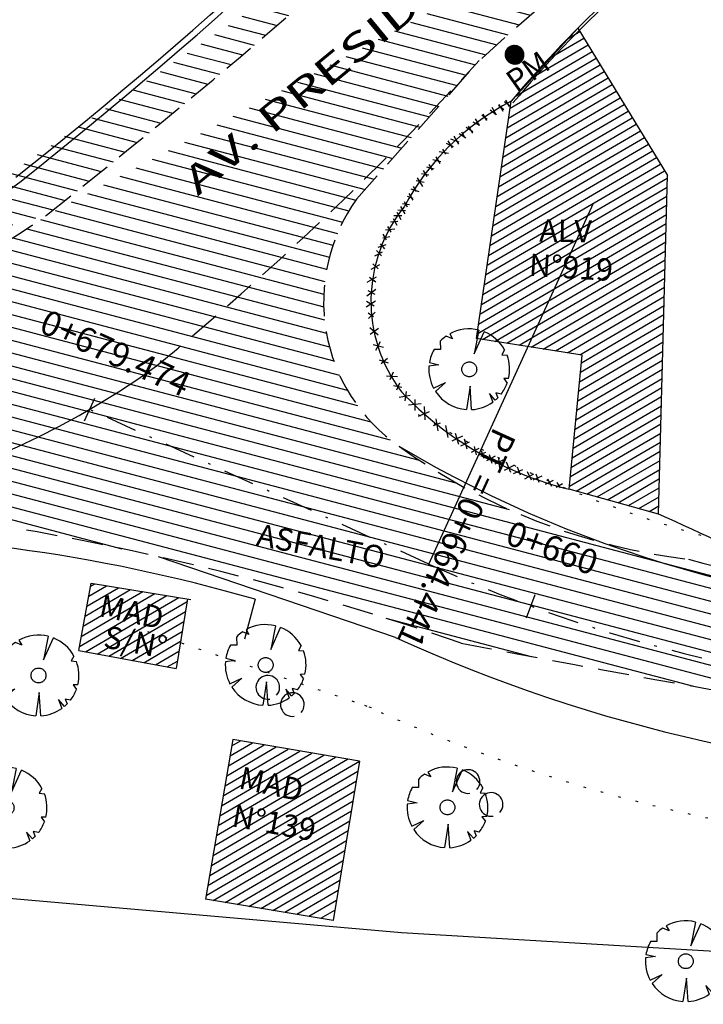
# Model space of a CAD drawing. Extents: x 6249 to 18217, y 8852 to 18510.
# Drawn here: x 6309 to 6337, y 9307 to 9347 of the extents above; entities that cross this region are included whole.
import ezdxf
from ezdxf.enums import TextEntityAlignment as Align

# ---------------------------------------------------------------- set-up
doc = ezdxf.new("R2010")
doc.units = 0
doc.header["$LTSCALE"] = 5
doc.header["$MEASUREMENT"] = 0
for name, pattern in [('ACAD_ISO02W100', [15, 12, -3]), ('DASHDOT2', [0.5, 0.25, -0.125, 0, -0.125]), ('DASHED2', [0.375, 0.25, -0.125]), ('DIVIDE', [1.25, 0.5, -0.25, 0, -0.25, 0, -0.25]), ('DOT2', [0.125, 0, -0.125])]:
    doc.linetypes.add(name, pattern=pattern)
doc.layers.get('0').update_dxf_attribs({"linetype": 'CONTINUOUS'})
for name, color, linetype in [('ARVORE', 3, 'CONTINUOUS'), ('EIXO-RUA', 7, 'DASHDOT2'), ('HATCH-GERAL', 7, 'CONTINUOUS'), ('MEIO-FIO_EXISTENTE', 2, 'DASHED2'), ('MEIO-FIO_PROJETADO', 6, 'CONTINUOUS'), ('PASSEIO', 2, 'DOT2'), ('POSTE', 7, 'CONTINUOUS'), ('PREDIAL', 1, 'CONTINUOUS'), ('REG120-160', 4, 'CONTINUOUS'), ('RIO', 160, 'ZIGZAG'), ('STALBL', 7, 'CONTINUOUS'), ('STAPTS', 7, 'CONTINUOUS'), ('TACUARA', 3, 'CONTINUOUS'), ('TERRENO', 1, 'CONTINUOUS'), ('TEXTO', 3, 'CONTINUOUS')]:
    doc.layers.add(name, color=color, linetype=linetype)
doc.styles.add('2MM', font='simplex.shx', dxfattribs={"height": 1})
doc.styles.add('STYLE3', font='ARIAL.TTF', dxfattribs={"width": 1.5})
doc.linetypes.add('BATTING', pattern='A,0.0001,-0.1,[134,ltypeshp.shx,S=0.1,R=0,X=-0.1,Y=0],-0.2,[134,ltypeshp.shx,S=0.1,R=180,X=0.1,Y=0],-0.1', length=0.4001)
doc.linetypes.add('TRACKS', pattern='A,0.15,[130,ltypeshp.shx,S=0.25,R=0,X=0,Y=0],0.15', length=0.3)
doc.linetypes.add('ZIGZAG', pattern='A,0.0001,-0.2,[131,ltypeshp.shx,S=0.2,R=0,X=-0.2,Y=0],-0.4,[131,ltypeshp.shx,S=0.2,R=180,X=0.2,Y=0],-0.2', length=0.8001)
pattern_1 = [(30.25001334301617, (-6460.255811314489, 12951.13455496863), (-0.1574294306922339, 0.2699485587142838), [])]

# ---------------------------------------------------------------- blocks, each defined once
blk = doc.blocks.new('-ARV')
at = {"color": 3}
for p, q in [((0.1722620167216591, 0.9850511649632845), (0.09774850831188431, 0.3914721744983585)), ((-0.4646255515178486, 0.7218635841807046), (-0.6275337022865526, 0.7785893991676627)), ((-0.5430994911456435, 0.8396683528146225), (-0.4646255515178486, 0.7218635841807046)), ((0.09774850831188431, 0.3914721744983585), (0.3050215932553169, 0.9523454350441716)), ((-0.7669988673810724, 0.6416484531559938), (-0.745705869087502, 0.440379500172261)), ((0.840998383098412, 0.5410376323583634), (0.7824149158770783, 0.416032621889717)), ((-0.745705869087502, 0.440379500172261), (-0.9041300035202915, 0.427257459541956)), ((0.7824149158770783, 0.416032621889717), (0.9106385098094147, 0.4132039501907898)), ((-0.758084501144451, 0.06108076481601232), (-0.9999244521546937, 0.01229186655071501)), ((-0.9949121407356265, 0.1007463757025304), (-0.758084501144451, 0.06108076481601232)), ((0.9870265824067039, -0.1605569233078801), (0.867998216822754, -0.1712824244097138)), ((0.867998216822754, -0.1712824244097138), (0.9600513009120539, -0.2798240511746866)), ((-0.8506131395704357, -0.525792056604985), (-0.5623740598298377, -0.3671252962141385)), ((-0.5623740598298377, -0.3671252962141385), (-0.7937841262899972, -0.6081996060900468)), ((0.04887425415599456, -0.4160326218863653), (0, -0.9999999999986333)), ((0.1271188913285575, -0.9918874873010239), (0.04887425415599456, -0.4160326218863653)), ((0.6944131582047715, -0.7195765183161786), (0.5378302204064704, -0.5627545989080727)), ((0.5378302204064704, -0.5627545989080727), (0.6349096105558876, -0.7725864265065738)), ((0.8299406546404584, -0.5578516915577485), (0.6968316149314031, -0.5381941515167139)), ((0.6968316149314031, -0.5381941515167139), (0.755440737418779, -0.655216981042668))]:
    blk.add_line(p, q, dxfattribs=at)
for start, end in [(80.08063639284939, 122.894884948135), (128.8683970512973, 140.0851493874474), (32.75430294601736, 72.24053698719445), (154.706362876491, 174.2178482827578), (350.7607764906692, 24.40626149172502), (179.2957101884533, 211.7215794322034), (326.0926422830585, 343.7502961829128), (217.45943630427, 269.9999999999968), (313.9804719330337, 319.0638953459335), (277.3031355978476, 309.4132807734813)]:
    blk.add_arc((0, 0), 1, start, end, dxfattribs=at)
blk = doc.blocks.new('ARV')
at = {"layer": 'POSTE', "color": 3, "linetype": 'DIVIDE'}
blk.add_circle((0, 0), 0.3, dxfattribs=at)
at = {"layer": 'POSTE', "color": 3, "linetype": 'DIVIDE', "xscale": 1.628733223551399, "yscale": 1.628733223551399, "zscale": 1.628733223551399}
blk.add_blockref('-ARV', (0, 0), dxfattribs=at)
blk = doc.blocks.new('*X7')
at = {"color": 0, "linetype": 'CONTINUOUS'}
for p, q in [((524.4960456040706, 846.9108898200086), (524.8723200896485, 847.2871643055865)), ((524.4961951872978, 846.9228339175838), (524.8603759920733, 847.2870147223593)), ((524.4962637623015, 846.8993134638916), (524.8838964457655, 847.2869461473556)), ((524.496750489565, 846.935183734199), (524.848026175458, 847.2864594200921)), ((524.4968182006445, 846.8880733878867), (524.8951365217704, 847.2863917090126)), ((524.4976825204305, 846.8771431933249), (524.9060667163322, 847.2855273892266)), ((524.497758050047, 846.947985809029), (524.8352241006281, 847.2854518596101)), ((524.4988343269658, 846.866500485512), (524.9167094241451, 847.2843755826913)), ((524.4992759317151, 846.9612982050451), (524.821911704612, 847.283933977942)), ((524.5002544418776, 846.856126086076), (524.9270838235811, 847.2829554677795)), ((524.501378160697, 846.9751949483749), (524.8080149612822, 847.2818317489601)), ((524.5019263061694, 846.8460034360197), (524.9372064736374, 847.2812836034877)), ((524.5038355203882, 846.8361181358906), (524.9470917737665, 847.2793743892689)), ((524.5041616601537, 846.9897729621797), (524.7934369474774, 847.2790482495034)), ((524.5059694852766, 846.826457586431), (524.956752323226, 847.2772404243805)), ((524.5077576469224, 847.0051634632963), (524.7780464463608, 847.2754522627347)), ((524.5083171173316, 846.817010704138), (524.966199205519, 847.2748927923255)), ((524.510868621063, 846.8077676935214), (524.9754422161357, 847.2723412885941)), ((524.512351613405, 847.0215519441268), (524.7616579655303, 847.2708582962521)), ((524.5136153047713, 846.7987198628819), (524.9844900467752, 847.2695946048858)), ((524.5165494301488, 846.7898594739113), (524.9933504357458, 847.2666604795083)), ((524.5182214634224, 847.0392163084922), (524.7439936011649, 847.2649884462347)), ((524.5196640884734, 846.781179617888), (525.0020302917691, 847.2635458211837)), ((524.5229530979368, 846.7726741130034), (525.0105357966537, 847.2602568117203)), ((524.5258193323555, 847.0586086917732), (524.7246012178839, 847.2573905773016)), ((524.526410917931, 846.7643374186497), (525.0188724910074, 847.2567989917261)), ((524.5300325770731, 846.7561645634438), (525.0270453462133, 847.253177332584)), ((524.5338136124534, 846.7481510844761), (525.035058825181, 847.2493962972037)), ((524.5359805562183, 847.0805644299841), (524.702645479673, 847.2472293534388)), ((524.5377500181307, 846.7402929758056), (525.0429169338515, 847.2454598915264)), ((524.5418382013083, 846.7325866446351), (525.050623265022, 847.2413717083488)), ((524.5460749449365, 846.7250288739153), (525.0581810357418, 847.2371349647206)), ((524.5504573757374, 846.7176167903683), (525.0655931192888, 847.2327525339197)), ((524.5506424896511, 847.1070208777647), (524.6761890318924, 847.232567420006)), ((524.5549829368382, 846.710347837121), (525.072862072536, 847.2282269728189)), ((524.5596493643517, 846.7032197502867), (525.0799901593704, 847.2235605453054)), ((524.5644546673688, 846.6962305389558), (525.0869793707013, 847.2187552422884)), ((524.5693971109207, 846.6893784681597), (525.0938314414974, 847.2138127987364)), ((525.1698126431612, 846.6855347115509), (524.6444116638248, 847.2109356908873)), ((525.1748325505237, 846.6923093185364), (524.6511862708104, 847.2159555982497)), ((525.1797161971388, 846.6992201862694), (524.6580971385433, 847.2208392448648)), ((525.1844619872743, 846.7062689104818), (524.6651458627557, 847.2255850350003)), ((525.1890680777767, 846.7134573343274), (524.6723342866013, 847.2301911255028)), ((525.1935323625625, 846.7207875638895), (524.6796645161635, 847.2346554102885)), ((525.1978524543512, 846.7282619864487), (524.6871389387227, 847.2389755020772)), ((525.2020256632492, 846.7358832918986), (524.6947602441726, 847.2431487109752)), ((525.2060489717052, 846.7436544977907), (524.7025314500646, 847.2471720194312)), ((525.209919005249, 846.7515789785947), (524.7104559308686, 847.2510420529751)), ((525.2136319982953, 846.7596604998965), (524.7185374521705, 847.2547550460214)), ((525.2171837541166, 846.7679032584232), (524.7267802106971, 847.2583068018427)), ((525.2205695978859, 846.776311929002), (524.7351888812759, 847.2616926456119)), ((525.2237843214074, 846.7848917198284), (524.7437686721023, 847.2649073691334)), ((525.2268221178074, 846.7936484377763), (524.7525253900502, 847.2679451655334)), ((525.229676503994, 846.8025885659376), (524.7614655182116, 847.2707995517201)), ((525.2323402280922, 846.8117193561874), (524.7705963084613, 847.2734632758182)), ((525.2348051582587, 846.8210489403688), (524.7799258926427, 847.2759282059848)), ((525.2370621481965, 846.8305864647791), (524.7894634170531, 847.2781851959226)), ((525.2391008732163, 846.8403422541072), (524.7992192063812, 847.2802239209424)), ((525.2409096286585, 846.8503280130129), (524.8092049652869, 847.2820326763846)), ((525.2424750796274, 846.8605570763921), (524.819434028666, 847.2835981273535)), ((525.2437819469237, 846.8710447234437), (524.8299216757176, 847.2849049946498)), ((525.2448126081484, 846.8818085765669), (524.8406855288408, 847.2859356558745)), ((525.2455465842002, 846.8928691148632), (524.8517460671371, 847.2866696319262)), ((525.2459598681419, 846.9042503452694), (524.8631272975433, 847.2870829158679)), ((525.2460240328478, 846.9159806949115), (524.8748576471854, 847.2871470805738)), ((525.2457050210108, 846.9280942210964), (524.8869711733704, 847.2868280687369)), ((525.2449614669697, 846.9406322894855), (524.8995092417595, 847.2860845146957)), ((525.2437423072278, 846.9536459635754), (524.9125229158493, 847.2848653549538)), ((525.2419832711847, 846.9671995139664), (524.9260764662404, 847.2831063189108)), ((525.2396015328986, 846.9813757666004), (524.9402527188744, 847.2807245806247)), ((525.2364871840847, 846.9962846297623), (524.9551615820362, 847.2776102318107)), ((525.2324888524291, 847.0120774757658), (524.9709544280397, 847.2736119001552)), ((525.2273876274426, 847.0289732151005), (524.9878501673744, 847.2685106751686)), ((525.2208449872346, 847.0473103696563), (525.0061873219303, 847.2619680349607)), ((525.2122834965987, 847.0676663746402), (525.0265433269142, 847.2534065443248)), ((525.200548104522, 847.0911962810649), (525.0500732333388, 847.241671152248)), ((525.1824615648615, 847.1210773350733), (525.0799542873473, 847.2235846125875)), ((524.8699878451578, 846.5371679643318), (524.4960449166058, 846.9111108928838)), ((524.8816342611124, 846.5373160627252), (524.4961930149991, 846.9227573088384)), ((524.8579667476105, 846.537394547531), (524.496271499805, 846.8990897953365)), ((524.8929386150592, 846.5378062231264), (524.4966831754003, 846.9340616627852)), ((524.8455314830347, 846.5380352977588), (524.4969122500328, 846.8866545307608)), ((524.9039282126683, 846.5386111398651), (524.4974880921391, 846.9450512603944)), ((524.8326335046817, 846.539138761764), (524.4980157140379, 846.8737565524077)), ((524.9146261708943, 846.5397076959871), (524.498584648261, 846.9557492186203)), ((524.8192120048236, 846.540765747274), (524.499642699548, 846.8603350525497)), ((524.9250522517881, 846.5410761294413), (524.4999530817153, 846.9661752995141)), ((524.9352234922369, 846.5426994033404), (524.5015763556144, 846.976346539963)), ((524.8051890832024, 846.5429941545474), (524.5018711068213, 846.8463121309285)), ((524.945154687576, 846.5445627223493), (524.5034396746232, 846.986277735302)), ((524.7904621306843, 846.5459265927174), (524.5048035449913, 846.8315851784104)), ((524.9548587684963, 846.5466531557771), (524.5055301080511, 846.9959818162223)), ((524.9643470986638, 846.5489593399575), (524.5078362922314, 847.0054701463898)), ((524.9736297124979, 846.5514712404714), (524.5103481927454, 847.0147527602239)), ((524.9827155071381, 846.5541799601791), (524.5130569124531, 847.0238385548641)), ((524.991612398894, 846.5570775827711), (524.515954535045, 847.03273544662)), ((525.0003274518294, 846.5601570441836), (524.5190339964576, 847.0414504995555)), ((525.0088669842486, 846.5634120261124), (524.5222889783863, 847.0499900319746)), ((525.0172366574817, 846.5668368672272), (524.5257138195011, 847.0583597052077)), ((525.0254415503593, 846.5704264886976), (524.5293034409716, 847.0665645980854)), ((525.0334862220114, 846.5741763313935), (524.5330532836674, 847.0746092697375)), ((525.0413747650662, 846.5780823026867), (524.5369592549606, 847.0824978127922)), ((525.0491108508847, 846.5821407312162), (524.5410176834902, 847.0902338986108)), ((525.0566977681427, 846.586348328306), (524.54522528058, 847.0978208158688)), ((525.0641384558087, 846.590702154988), (524.5495791072619, 847.1052615035347)), ((525.0714355313651, 846.5951995937796), (524.5540765460536, 847.1125585790911)), ((525.0785913149624, 846.5998383245303), (524.5587152768043, 847.1197143626885)), ((525.0856078500642, 846.6046163037765), (524.5634932560505, 847.1267308977903)), ((525.092486921041, 846.6095317471478), (524.5684086994218, 847.133609968767)), ((525.0992300680861, 846.6145831144506), (524.5734600667246, 847.1403531158121)), ((524.5744752015556, 846.6826620444467), (525.1005478652104, 847.2087347081015)), ((524.5780717266523, 847.146244629114), (524.6369652805431, 847.2051381830048)), ((525.105838599757, 846.6197690971275), (524.5786460494014, 847.1469616474831)), ((524.579687675236, 846.676080003779), (525.1071299058781, 847.2035222344211)), ((525.1123136033904, 846.6250886078421), (524.5839655601161, 847.1534366511164)), ((524.5850334873188, 846.669631301514), (525.1135786081431, 847.1981764223383)), ((525.1186559535881, 846.6305407719923), (524.5894177242662, 847.1597790013142)), ((524.5905118044311, 846.6633151042784), (525.1198948053787, 847.192698105226)), ((525.1248663189348, 846.6361249209937), (524.5950018732676, 847.1659893666608)), ((524.5961219980875, 846.6571307835867), (525.1260791260704, 847.1870879115696)), ((525.1309451670662, 846.6418405872101), (524.6007175394841, 847.1720682147923)), ((524.6018636399351, 846.6510779110863), (525.1321319985708, 847.181346269722)), ((525.1368927681813, 846.6476875004432), (524.6065644527172, 847.1780158159073)), ((524.6077364985423, 846.6451562553456), (525.1380536543115, 847.1754734111148)), ((525.1427091970581, 846.6536655859143), (524.6125425381882, 847.1838322447842)), ((524.6137405376729, 846.6393657801283), (525.1438441295288, 847.1694693719842)), ((525.1483943336111, 846.6597749637093), (524.6186519159833, 847.1895173813372)), ((524.6198759160163, 846.6337066441237), (525.1495032655334, 847.1633339936408)), ((525.1539478619962, 846.6660159496721), (524.624892901946, 847.1950709097223)), ((524.6261429883693, 846.6281792021288), (525.1550307075283, 847.1570669212878)), ((525.1593692682519, 846.6723890577643), (524.6312660100383, 847.200492315978)), ((524.6325423082905, 846.6227840077019), (525.1604259019553, 847.1506676013666)), ((525.1646578364315, 846.6788950039327), (524.6377719562066, 847.2057808841575)), ((524.6390746322717, 846.617521817335), (525.1656880923221, 847.1441352773854)), ((524.6457409255036, 846.612393596219), (525.1708163134381, 847.1374689841535)), ((524.6525423693365, 846.6074005257041), (525.175809383953, 847.1306675403206)), ((524.6594803705755, 846.602544012595), (525.1806658970621, 847.1237295390816)), ((524.6665565727817, 846.5978257004533), (525.1853842092038, 847.1166533368754)), ((524.6737728698032, 846.5932474831268), (525.1899624265303, 847.1094370398539)), ((524.6811314218007, 846.5888115207764), (525.1943983888807, 847.1020784878564)), ((524.6886346741044, 846.5845202587321), (525.198689650925, 847.0945752355527)), ((524.6962853793065, 846.5803764495863), (525.2028334600708, 847.0869245303506)), ((524.7040866230898, 846.5763831790215), (525.2068267306356, 847.0791232865673)), ((524.7120418544021, 846.5725438959859), (525.2106660136712, 847.071168055255)), ((524.7201549207302, 846.5688624479661), (525.214347461691, 847.0630549889269)), ((524.7284301094018, 846.5653431222896), (525.2178667873675, 847.0547798002553)), ((524.7368721960671, 846.5619906946071), (525.22121921505, 847.04633771359)), ((524.7454865018051, 846.558810485997), (525.2243994236601, 847.037723407852)), ((524.7542789606605, 846.5558084305045), (525.2274014791526, 847.0289309489966)), ((524.7632561999127, 846.5529911554088), (525.2302187542483, 847.0199537097444)), ((524.7724256360082, 846.5503660771562), (525.2328438325009, 847.0107842736489)), ((524.7817955899432, 846.5479415167433), (525.2352683929138, 847.001414319714)), ((524.7913754270319, 846.545726839484), (525.2374830701731, 846.9918344826252)), ((524.8011757275627, 846.543732625667), (525.2394772839901, 846.9820341820944)), ((524.8112084970232, 846.5419708807794), (525.2412390288777, 846.9720014126339)), ((524.8214874276292, 846.5404552970375), (525.2427546126196, 846.9617224820279)), ((524.8320282272747, 846.539201582335), (525.2440083273221, 846.9511816823824)), ((524.8428490383926, 846.538227879105), (525.2449820305521, 846.9403608712645)), ((524.8539709786992, 846.5375553050635), (525.2456546045936, 846.9292389309579)), ((524.8654188502147, 846.5372086622311), (525.246001247426, 846.9177910594424)), ((524.8772220854622, 846.5372173831306), (525.2459925265265, 846.9059878241949)), ((524.889416035884, 846.5376168192045), (525.2455930904526, 846.8937938737731)), ((524.9020437675244, 846.538450036497), (525.2447598731601, 846.8811661421327)), ((524.9151586324808, 846.5397703871055), (525.2434395225516, 846.8680512771763)), ((524.9288280711489, 846.5416453114254), (525.2415645982317, 846.8543818385082)), ((524.9431394546962, 846.5441621806249), (525.2390477290322, 846.8400704549609)), ((524.9582094948045, 846.547437706385), (525.2357722032721, 846.8250004148526)), ((524.7748911656265, 846.5497030434274), (524.5085799957013, 846.8160142133526)), ((524.7582762973137, 846.5545233973921), (524.5134003496661, 846.7993993450398)), ((524.7403138427466, 846.5606913376112), (524.5195682898851, 846.7814368904726)), ((524.7204994302102, 846.5687112357997), (524.5275881880737, 846.7616224779363)), ((524.6978689993084, 846.5795471523535), (524.5384241046274, 846.7389920470345)), ((524.6700255451041, 846.5955960922099), (524.5544730444839, 846.7111485928301)), ((524.6221939537124, 846.6316331692536), (524.5905101215276, 846.6633170014385)), ((524.9742003190044, 846.551634016237), (525.2315758934201, 846.8090095906527)), ((524.9913491101014, 846.5569882929861), (525.226221616671, 846.7918607995557)), ((525.0100286893853, 846.563873357922), (525.2193365517351, 846.7731812202718)), ((525.0308911841838, 846.5729413383726), (525.2102685712845, 846.7523187254733)), ((525.0553004329133, 846.5855560727542), (525.1976538369029, 846.7279094767438)), ((525.0874452392015, 846.6059063646944), (525.1773035449627, 846.6957646704556))]:
    blk.add_line(p, q, dxfattribs=at)
blk = doc.blocks.new('NPOSTE')
at = {"layer": 'POSTE', "color": 1, "linetype": 'CONTINUOUS'}
blk.add_blockref('*X7', (-524.8710434309655, -846.9121664786916), dxfattribs=at)
blk = doc.blocks.new('PO')
at = {"layer": 'POSTE', "color": 3, "linetype": 'CONTINUOUS', "xscale": 0.3996, "yscale": 0.3996, "zscale": 0.3996}
blk.add_blockref('NPOSTE', (0.00158097049461503, 0.002357541510036754), dxfattribs=at)
blk = doc.blocks.new('LBL_TIC')
blk.add_line((0, -0.04164999999999996), (0, 0.04164999999999996))

msp = doc.modelspace()

# ---------------------------------------------------------------- hatches: boundary and pattern name
at = {"layer": 'HATCH-GERAL'}
h = msp.add_hatch(dxfattribs=at)
h.set_pattern_fill('ANSI31', color=256, scale=4, angle=-59.74998665698384, style=0)
h.set_pattern_definition([(345.2500133430162, (-6460.255811314489, 12951.13455496863), (0.127300861500142, 0.4835229991027539), [])])
edge = h.paths.add_edge_path()
edge.add_arc((6346.200431008971, 9212.47354374816), 105.8923053721874, 85.51488693765502, 90.48581952267573)
edge.add_line((6354.481216485714, 9318.041573610068), (6354.603843025924, 9322.588592798686))
edge.add_line((6345.800730799332, 9322.817941323985), (6354.603843025924, 9322.588592798686))
edge.add_arc((6371.398661929887, 9454.709286405769), 134.3524506127316, 254.9059093087792, 259.0163888172598)
edge.add_arc((6461.001879342552, 10013.08599842984), 704.2923443032249, 259.0521316241827, 260.5447403199345)
edge.add_arc((6289.525111643059, 9212.47510206129), 115.4711800982723, 70.93343935856791, 80.97007531216387)
edge.add_arc((6339.418502582359, 9349.942435713594), 25.130785918958, 234.3031530628069, 263.1304323623378)
edge.add_arc((6328.80490449999, 9335.3717017183), 7.105638929929351, 144.3592884533546, 235.250619529085)
edge.add_line((6323.030244626296, 9339.51216158958), (6327.974133949011, 9345.098252007325))
edge.add_arc((6385.664899405241, 9282.222568597808), 85.33215093468336, 115.2394084064129, 132.5375323282304)
edge.add_arc((6126.689674229796, 9571.784793426657), 296.7245131691487, -51.71600935592365, -47.26177933417047)
edge.add_arc((6389.411749063811, 9279.546522951718), 96.39599410443361, 116.6472572309252, 129.532159733825)
edge.add_line((6349.279139118411, 9359.408399107619), (6346.178489962295, 9365.703780259755))
edge.add_arc((6296.382706469427, 9358.246940949994), 23.99003609377557, 279.1325008715919, 306.1315890142997)
edge.add_line((6307.648347749593, 9326.515190391288), (6290.992625386482, 9327.42135511309))
edge.add_arc((6293.848931161947, 9428.031539185686), 93.68540252323444, 265.5504525970507, 273.8812361342364)
edge.add_line((6279.099848201307, 9335.228428128878), (6286.580703715274, 9334.628501142355))
edge.add_line((6270.314492075275, 9335.50633343427), (6279.099848201308, 9335.228428128878))
edge.add_line((6274.480209010093, 9328.436908564527), (6270.314492075274, 9335.506333434272))
edge.add_arc((6196.867021416949, 7931.733574499541), 1398.85810941518, 86.141797593082, 86.8194109371396)
at = {"layer": 'PREDIAL'}
h = msp.add_hatch(dxfattribs=at)
h.set_pattern_fill('ANSI31', scale=2.5, angle=-14.74998665698383, style=0)
h.set_pattern_definition(pattern_1)
h.paths.add_polyline_path([(6332.121179928768, 9333.223159294772), (6331.606927105043, 9327.811865245903), (6335.208046258508, 9326.814048798587), (6335.562087342942, 9340.465870040669), (6331.952443334696, 9346.40795702442), (6329.257467791289, 9343.456863418578), (6327.85793718079, 9333.890402610092)])
h.paths.add_polyline_path([(6329.717762736331, 9336.209946240459), (6333.759668421799, 9335.954019630322), (6333.844977291845, 9337.301321525478), (6329.803071606376, 9337.557248135614)], flags=24)
h.paths.add_polyline_path([(6330.159823318766, 9337.578451564863), (6333.309310584324, 9337.52161879183), (6333.333667487052, 9338.871399048498), (6330.184180221494, 9338.92823182153)], flags=24)
h = msp.add_hatch(dxfattribs=at)
h.set_pattern_fill('ANSI31', scale=2.5, angle=-14.74998665698383, style=0)
h.set_pattern_definition(pattern_1)
h.paths.add_polyline_path([(6315.753073880972, 9320.578769764998), (6316.208337943971, 9323.392629225136), (6312.322810788942, 9324.02128211436), (6311.821989342676, 9321.303054839287)])
h.paths.add_polyline_path([(6296.473034781261, 9323.831589463376, -0.1493955841334467), (6296.535915704634, 9322.881615013603), (6296.341306164581, 9322.877601751696), (6296.478644704672, 9322.690866199377, -0.077198863397699), (6296.235904842221, 9322.25378137175), (6296.021840607486, 9322.30072219586), (6296.103882616893, 9322.103975085887, -0.02218425714596346), (6295.997470217113, 9322.00627926996), (6295.825819666159, 9322.203818921384), (6295.815509755127, 9322.134961386282), (6295.894813150916, 9321.926852919363, -0.02236539048604243), (6295.772511035504, 9321.847782783387), (6294.839872746099, 9315.618905195932), (6303.186524126316, 9314.679889739646), (6304.087839883985, 9322.691438817383)])
h.paths.add_polyline_path([(6312.517758615632, 9321.259201948535), (6315.90979513286, 9320.629449405238), (6316.156220041107, 9321.956768042413), (6312.764183523879, 9322.586520585712)], flags=24)
h.paths.add_polyline_path([(6312.331518688202, 9322.528609737581), (6315.119326331054, 9321.936470778846), (6315.399813206244, 9323.25701124125), (6312.612005563392, 9323.849150199985)], flags=24)
h.paths.add_polyline_path([(6297.27340628508, 9319.159283255423), (6300.665442802308, 9318.529530712127), (6300.911867710555, 9319.856849349302), (6297.519831193327, 9320.4866018926)], flags=24)
h.paths.add_polyline_path([(6297.508826452908, 9320.762804727836), (6301.176994404029, 9319.983674518973), (6301.45748127922, 9321.304214981377), (6297.789313328098, 9322.08334519024)], flags=24)
h = msp.add_hatch(dxfattribs=at)
h.set_pattern_fill('ANSI31', color=256, scale=2.5, angle=-14.74998665698383, style=0)
h.set_pattern_definition(pattern_1)
h.paths.add_polyline_path([(6315.75307388097, 9320.578769764998), (6316.208337943969, 9323.392629225136), (6312.322810788943, 9324.02128211436), (6311.821989342677, 9321.303054839285)])
h.paths.add_polyline_path([(6312.517758615632, 9321.259201948535), (6315.90979513286, 9320.629449405238), (6316.156220041107, 9321.956768042413), (6312.764183523879, 9322.586520585712)], flags=24)
h.paths.add_polyline_path([(6312.331518688202, 9322.528609737581), (6315.119326331054, 9321.936470778846), (6315.399813206244, 9323.25701124125), (6312.612005563392, 9323.849150199985)], flags=24)
h = msp.add_hatch(dxfattribs=at)
h.set_pattern_fill('ANSI31', scale=2.5, angle=-14.74998665698383, style=0)
h.set_pattern_definition(pattern_1)
h.paths.add_polyline_path([(6322.08643680704, 9310.427561029292), (6323.150899752432, 9316.842497281341), (6318.04191827192, 9317.71653771049), (6316.940995025885, 9311.28137031102)])
h.paths.add_polyline_path([(6317.69233650434, 9314.047329816398), (6321.674292415869, 9313.308055091658), (6321.920717324116, 9314.635373728834), (6317.938761412587, 9315.374648453575)], flags=24)
h.paths.add_polyline_path([(6317.966154994175, 9315.585047499218), (6320.753962637027, 9314.992908540484), (6321.034449512217, 9316.313449002888), (6318.246641869365, 9316.905587961623)], flags=24)

# ---------------------------------------------------------------- linework, layer by layer
at = {"layer": 'EIXO-RUA'}
msp.add_line((6325.945511835118, 9324.792075362415), (6312.267844449565, 9331.029396484097), dxfattribs=at)
msp.add_arc((6350.840487153591, 9379.383651671335), 60, 245.485957207307, 269.3192968176014, dxfattribs=at)
at = {"layer": 'MEIO-FIO_EXISTENTE'}
msp.add_line((6323.030244626296, 9339.51216158958), (6327.974133949012, 9345.098252007327), dxfattribs=at)
for centre, radius, start, end in [((6385.664899405241, 9282.22256859781), 85.33215093468336, 115.2394084064129, 132.5375323282304), ((6126.689674229795, 9571.784793426657), 296.7245131691487, 308.2839906440763, 312.7382206658295), ((6235.299961090234, 9430.055753461025), 125.7230264045294, 309.3201182077889, 317.4874780236336), ((6328.80490449999, 9335.3717017183), 7.105638929929351, 144.3592884533546, 235.250619529085), ((6296.382706469428, 9358.246940949995), 23.99003609377557, 279.1325008715919, 306.1315890142997), ((6339.418502582361, 9349.942435713596), 25.130785918958, 234.3031530628069, 263.1304323623378), ((6289.525111643058, 9212.47510206129), 115.4711800982723, 70.93343935856791, 80.97007531216387), ((6371.398661929887, 9454.709286405769), 134.3524506127316, 254.9059093087792, 259.0163888172598), ((6461.001879342552, 10013.08599842984), 704.2923443032249, 259.0521316241827, 260.5447403199345)]:
    msp.add_arc(centre, radius, start, end, dxfattribs=at)
at = {"layer": 'MEIO-FIO_EXISTENTE', "linetype": 'ACAD_ISO02W100'}
msp.add_arc((6296.382706469428, 9358.246940949995), 31.5140022117331, 279.1325008715919, 306.1315890142997, dxfattribs=at)
at = {"layer": 'MEIO-FIO_PROJETADO'}
msp.add_line((6324.59703400537, 9321.835031645682), (6315.046821735246, 9325.090535050102), dxfattribs=at)
for centre, radius, start, end in [((6350.027012399294, 9372.394704713512), 49.75724296806992, 239.4752377400429, 270.1603723044928), ((6350.840487153591, 9379.383651671335), 63.25, 245.485957207307, 269.3192968176014)]:
    msp.add_arc(centre, radius, start, end, dxfattribs=at)
at = {"layer": 'PASSEIO'}
msp.add_line((6323.629079022514, 9318.995478309123), (6314.07886675239, 9322.250981713543), dxfattribs=at)
for centre, radius, start, end in [((6350.027012399294, 9372.394704713512), 48.25724296806992, 239.4752377400429, 270.1603723044928), ((6350.840487153591, 9379.383651671335), 66.25, 245.485957207307, 258.2853367512354)]:
    msp.add_arc(centre, radius, start, end, dxfattribs=at)
at = {"layer": 'PREDIAL'}
for p, q in [((6331.952443334696, 9346.40795702442), (6329.257467791289, 9343.456863418578)), ((6331.952443334696, 9346.40795702442), (6335.562087342942, 9340.465870040669)), ((6327.85793718079, 9333.890402610094), (6329.257467791289, 9343.456863418578)), ((6335.208046258509, 9326.814048798587), (6335.562087342942, 9340.465870040669)), ((6332.121179928767, 9333.223159294768), (6327.85793718079, 9333.890402610094)), ((6331.606927105042, 9327.811865245902), (6332.121179928767, 9333.223159294768)), ((6335.208046258509, 9326.814048798587), (6331.606927105042, 9327.811865245902))]:
    msp.add_line(p, q, dxfattribs=at)
for centre, radius, start, end in [((6365.286548667461, 9313.260746185499, 1.722), 47.00957524521633, 125.2429374171377, 140.0334916626205), ((6333.926020467224, 9334.419618850377, 1.733), 10.17188151098095, 117.3204365842213, 151.959250562736), ((6334.946290114801, 9341.371256335733, 1.539), 13.96454195589438, 223.5974811667564, 256.1647086914942), ((6268.426888293263, 9178.189193100026), 162.9388559877496, 63.72471825205493, 65.80433015906314)]:
    msp.add_arc(centre, radius, start, end, dxfattribs=at)
at = {"layer": 'PREDIAL', "linetype": 'TRACKS', "ltscale": 0.2}
msp.add_arc((6365.286548667461, 9313.260746185499), 46.90957524521632, 125.2429374171377, 140.0334916626205, dxfattribs=at)
at = {"layer": 'RIO', "linetype": 'ZIGZAG', "ltscale": 0.5}
for p, q in [((6324.834571929237, 9309.9223021648), (6307.684648115031, 9311.428157611666)), ((6347.988493164796, 9308.543159363051), (6324.834571929237, 9309.9223021648))]:
    msp.add_line(p, q, dxfattribs=at)
at = {"layer": 'STAPTS'}
msp.add_line((6325.94551183512, 9324.792075362413), (6332.584171920047, 9339.349829044791), dxfattribs=at)
at = {"layer": 'TACUARA', "linetype": 'BATTING', "ltscale": 0.3}
for centre in [(6319.448678008244, 9319.823849661789, 9.588), (6320.439244531417, 9319.130187181447, 9.588), (6327.52432951729, 9316.025342092718, 9.588), (6328.454249694182, 9315.100756056549, 9.588)]:
    msp.add_arc(centre, 0.477466120663019, 318.0873511428044, 279.114211533836, dxfattribs=at)
at = {"layer": 'TERRENO', "linetype": 'TRACKS'}
for p, q in [((6328.487550343434, 9343.215812663377), (6328.661067318448, 9342.918278351579)), ((6328.963991643108, 9343.1122437292), (6328.747203676108, 9343.284851062173)), ((6328.762008260872, 9343.342641186211), (6328.928285508866, 9343.05752103272)), ((6328.999962641148, 9343.44885025773), (6329.204378275617, 9343.269027589822)), ((6329.034361095188, 9343.501472749744), (6329.178955542655, 9343.253532688472)), ((6328.29203573694, 9342.719827022334), (6328.075231618073, 9342.89242493581)), ((6328.120315952032, 9342.935186402485), (6328.264910399499, 9342.687246341213)), ((6328.414661518287, 9343.106969153898), (6328.651059506439, 9342.9292036084)), ((6327.534379767041, 9342.460555577909), (6327.700657015035, 9342.175435424419)), ((6327.713129832173, 9342.631428168166), (6327.991827917427, 9342.494925768351)), ((6327.810813816388, 9342.754689995152), (6327.969869527627, 9342.481952808615)), ((6326.951078819204, 9342.051665779214), (6327.139038867721, 9341.729365533509)), ((6327.159192152736, 9342.158863885492), (6327.439963017363, 9341.990339605985)), ((6327.253781968677, 9342.230496111399), (6327.369453888596, 9342.032150300656)), ((6327.713321088704, 9342.232813230801), (6327.452162283626, 9342.396138686932)), ((6326.638244102392, 9341.771958175665), (6326.916942187647, 9341.63545577585)), ((6326.712781117934, 9341.8628694584), (6326.879058365928, 9341.577749304908)), ((6327.162461425665, 9341.811869129713), (6326.827001979538, 9341.931905509104)), ((6326.736455199334, 9341.347492725843), (6326.35872999825, 9341.426244187685)), ((6326.497268101688, 9341.521207332538), (6326.612940021609, 9341.322861521787)), ((6325.939247168824, 9340.913380807002), (6326.076620079539, 9340.677823712685)), ((6326.109145697075, 9341.114537399608), (6326.422904152407, 9341.03171230379)), ((6326.228071740963, 9341.214699367836), (6326.379887725183, 9340.954376339607)), ((6325.64501927454, 9340.5448323188), (6325.944316466095, 9340.486804348251)), ((6325.717483510705, 9340.66776548123), (6325.862077958172, 9340.419825419958)), ((6326.153691639811, 9340.725194919589), (6325.859543205632, 9340.802861802884)), ((6326.076620079539, 9340.677823712685), (6326.069380352517, 9340.690237870993)), ((6325.758696872277, 9340.179211804996), (6325.432566084422, 9340.254821565875)), ((6325.473047966909, 9340.375697605894), (6325.682709006222, 9340.016186076618)), ((6325.064558824015, 9339.638177315868), (6325.294722322171, 9339.556467989958)), ((6325.134911650232, 9339.745876270568), (6325.293967361471, 9339.473139084032)), ((6325.222185673676, 9339.93278893326), (6325.538033060253, 9339.817951377241)), ((6325.316350900641, 9340.018510812111), (6325.43202282056, 9339.820165001367)), ((6325.158642552473, 9339.277724434085), (6324.886160766948, 9339.318201805661)), ((6324.944159450908, 9339.41865423407), (6325.06705290758, 9339.20792545637)), ((6324.853380584645, 9338.833897104105), (6324.531411507407, 9338.845472525096)), ((6324.65128596748, 9338.982051658528), (6324.817563215474, 9338.696931505037)), ((6324.696413804653, 9339.074621830441), (6325.00599439749, 9339.055821655023)), ((6324.796678243569, 9339.216359176398), (6324.970177028314, 9338.918856055956)), ((6324.39324076807, 9338.59878204027), (6324.693527044783, 9338.624386711497)), ((6324.50072674374, 9338.72813641927), (6324.652542727959, 9338.467813391042)), ((6324.084900783844, 9338.103334528709), (6324.22225550429, 9337.867808625746)), ((6324.566739552818, 9338.301278919822), (6324.19010008435, 9338.26433524934)), ((6324.270752463719, 9338.41127141867), (6324.408107184163, 9338.175745515706)), ((6324.202740092203, 9337.673679675012), (6323.88909443621, 9337.557186416216)), ((6323.981868871779, 9337.711024765124), (6324.149151356794, 9337.509546672914)), ((6324.088057257439, 9337.95565812754), (6324.373898422247, 9338.006069343523)), ((6323.769530519392, 9337.22165504674), (6324.07388185926, 9337.382553152183)), ((6323.826177042534, 9337.437480032622), (6324.03266545638, 9337.22563548502)), ((6323.947191014762, 9336.860117586402), (6323.605706525439, 9336.67756405666)), ((6323.687113865506, 9336.907829131906), (6323.893602279351, 9336.695984584301)), ((6323.459403621386, 9336.160327314254), (6323.830815875279, 9336.37692865475)), ((6323.555256073356, 9336.365785844744), (6323.798893788529, 9336.175606140938)), ((6323.444557783818, 9335.608859744192), (6323.799419842693, 9335.88227067015)), ((6323.481580172338, 9335.829792912253), (6323.76748364247, 9335.680898125991)), ((6323.786249681543, 9335.392807756069), (6323.409670479999, 9335.15659869419)), ((6323.734685269901, 9335.196624615783), (6323.427082847371, 9335.38269007477)), ((6323.495400521879, 9334.92415504234), (6323.710115709502, 9334.78356958906)), ((6323.509988698457, 9334.70008959281), (6323.776123194648, 9334.95498679543)), ((6323.9003559458, 9334.030641945788), (6323.56689082185, 9334.317953028236)), ((6323.90852041425, 9334.301207042367), (6323.57117944528, 9334.05465036408)), ((6323.804690673558, 9333.426649699639), (6323.988237488004, 9333.766264122583)), ((6323.694137245675, 9333.64457497328), (6324.118322216085, 9333.543092928085)), ((6324.314700294914, 9332.893436839335), (6323.947258495109, 9333.011416096306)), ((6324.270265113111, 9333.083501575591), (6324.014446321942, 9332.8678510071)), ((6324.383163072496, 9332.23560229129), (6324.517153910943, 9332.546358307362)), ((6324.232364136617, 9332.380273730903), (6324.677166403602, 9332.35723492361)), ((6324.765047945806, 9332.092857100404), (6324.636189712863, 9331.801730577576)), ((6324.853837813815, 9331.9120648215), (6324.515318541557, 9331.980449827945)), ((6324.985199794803, 9331.373967848398), (6325.043824488252, 9331.75705811784)), ((6324.750824092018, 9331.519723866555), (6325.194524474513, 9331.612370772093)), ((6325.379362391574, 9331.437725155703), (6325.376491783574, 9330.987499456249)), ((6325.635340135534, 9331.25474194784), (6325.118344349017, 9331.202448026826)), ((6325.52618653281, 9330.759170049228), (6325.963654463707, 9330.947832563497)), ((6325.792544589269, 9330.615471153476), (6325.764438080616, 9331.147281791797)), ((6326.220796661235, 9330.649241931646), (6326.303575599517, 9330.165909773952)), ((6326.40555178055, 9330.47458982862), (6326.11663259934, 9330.372558431041)), ((6326.725766247746, 9329.897153025697), (6326.623377288313, 9330.385643395914)), ((6326.889279733467, 9329.77076439483), (6327.307119452942, 9329.964616312976)), ((6327.01065188454, 9330.074245005206), (6327.135730919921, 9329.6321759932)), ((6327.57452889989, 9329.705244056755), (6327.218583146792, 9329.547487652275)), ((6327.489778998301, 9329.423329920512), (6327.386382763445, 9329.828218840306)), ((6327.658296923324, 9329.305544540846), (6327.97505493786, 9329.473636209368)), ((6327.771458452487, 9329.537775476398), (6327.851064765304, 9329.202110300375)), ((6328.168984931257, 9329.055250864669), (6328.059450853867, 9329.356868229937)), ((6328.23104679529, 9329.290703031846), (6327.961755825499, 9329.183482230403)), ((6328.283837702073, 9328.972588454802), (6328.625322191396, 9329.155141984545)), ((6328.37737101982, 9329.210008794224), (6328.476605544056, 9328.869154214333)), ((6328.925703077173, 9328.981459492516), (6328.601739677757, 9328.82576021045)), ((6328.803820026133, 9328.677889931974), (6328.759274083401, 9329.067232411988)), ((6329.064805764951, 9328.913148221849), (6329.239388243917, 9328.49999057993)), ((6328.989877231332, 9328.586927608623), (6329.388139233397, 9328.785956578287)), ((6329.715353715477, 9328.594692295937), (6329.347001287717, 9328.429742328372)), ((6329.638812397401, 9328.384068445366), (6329.522056783258, 9328.69806877759)), ((6329.906032626215, 9328.52327051566), (6330.069231857804, 9328.186530180588)), ((6329.809421292066, 9328.23422999465), (6330.175682750185, 9328.431233033258)), ((6330.496664780667, 9328.33598435964), (6330.140700837306, 9328.178259146505)), ((6330.397451576911, 9328.078907959505), (6330.266234698996, 9328.417705416992)), ((6330.266234698996, 9328.417705416992), (6330.266234698996, 9328.417705416992)), ((6330.652642475507, 9328.01162699152), (6330.969382299772, 9328.179749851392)), ((6330.721414976328, 9328.234607241582), (6330.894913761074, 9327.937104121134)), ((6331.338896878955, 9328.029748714725), (6331.078916377162, 9327.878132486125)), ((6331.245821517728, 9327.875943869112), (6331.110539576655, 9328.079447892387))]:
    msp.add_line(p, q, dxfattribs=at)
at = {"layer": 'TERRENO'}
for p, q in [((6311.821989342676, 9321.303054839285), (6312.322810788943, 9324.021282114361)), ((6312.322810788943, 9324.021282114361), (6316.35117219347, 9323.369519577449)), ((6316.20833794397, 9323.392629225138), (6315.753073880971, 9320.578769764994)), ((6318.934253013736, 9323.372980210734, 1.852111748930622), (6318.502911153533, 9321.772676599025, 1.229)), ((6311.821989342676, 9321.303054839285), (6315.753073880971, 9320.578769764998)), ((6318.04191827192, 9317.716537710488), (6316.940995025885, 9311.281370311019)), ((6323.150899752432, 9316.842497281341), (6318.04191827192, 9317.716537710488)), ((6323.150899752432, 9316.842497281341), (6322.08643680704, 9310.42756102929)), ((6322.086436807043, 9310.42756102929), (6316.940995025889, 9311.281370311019))]:
    msp.add_line(p, q, dxfattribs=at)
at = {"layer": 'TERRENO', "linetype": 'ACAD_ISO02W100'}
for centre, radius, start, end in [((6189.737022329915, 9491.397243643773, 1.73), 192.5994466989492, 308.368928780954, 312.7904583506049), ((6189.737022329915, 9491.397243643773, 1.73), 192.8494466989492, 308.368928780954, 312.7904583506049), ((6297.630684655402, 9355.626181864318, 1.742289239247067), 19.4313556271878, 270.8542493334984, 307.4379809521965)]:
    msp.add_arc(centre, radius, start, end, dxfattribs=at)
at = {"layer": 'TERRENO'}
for centre, radius, start, end in [((6329.678889585786, 9335.397606061842, 1.539), 6.070301731744657, 141.1983764591766, 217.034605659881), ((6300.383716910962, 9259.454659766601, 1.852111748930622), 66.55579672800195, 73.81608122041837, 90.91892039779613)]:
    msp.add_arc(centre, radius, start, end, dxfattribs=at)

# ---------------------------------------------------------------- block references
at = {"layer": 'ARVORE', "rotation": 356.0324459756573}
for p in [(6327.571820697252, 9332.649990900845, 3.192), (6319.361987280544, 9320.724190229063, 1.012), (6310.201946225927, 9320.302706969855, 0.518), (6308.913510991738, 9314.964791360058, 0.632), (6326.692890266978, 9314.98353588452, 0.649), (6336.304160708177, 9308.778661429218, -0.353)]:
    msp.add_blockref('ARV', p, dxfattribs=at)
at = {"layer": 'POSTE', "linetype": 'DIVIDE', "xscale": 2.567458899429766, "yscale": 2.473922271194169, "zscale": 2.567458899429766, "rotation": 300.2500133430162}
msp.add_blockref('PO', (6329.395298530724, 9345.339583207078, 8.506324161483121), dxfattribs=at)
at = {"layer": 'STALBL', "xscale": 12.00480192076831, "yscale": 12.00480192076831, "zscale": 12.00480192076831}
for p, rotation in [((6312.267844449567, 9331.029396484098), 335.485957207304), ((6330.050609705935, 9323.100608081713), 339.7267364941613)]:
    msp.add_blockref('LBL_TIC', p, dxfattribs=dict(at, rotation=rotation))

# ---------------------------------------------------------------- texts
at = {"layer": 'REG120-160', "color": 2, "style": 'STYLE3', "width": 1.5}
msp.add_text('AV. PRESIDENTE VARGAS', height=1.126571977876911, rotation=39.54716566143344, dxfattribs=at).set_placement((6316.618924014212, 9339.61253544083))
at = {"layer": 'STALBL', "style": '2MM'}
for s, rotation, p in [('0+679.474', 335.485957207304, (6313.09767696018, 9332.849115694396)), ('0+660', 339.7267364941613, (6330.743605620856, 9324.9767095347))]:
    msp.add_text(s, height=1, rotation=rotation, dxfattribs=at).set_placement(p, align=Align.CENTER)
at = {"layer": 'STAPTS', "style": '2MM'}
msp.add_text('PT = 0+664.441', height=1, rotation=245.485957207304, dxfattribs=at).set_placement((6324.64087714979, 9321.732189420432), align=Align.RIGHT)
at = {"layer": 'TEXTO', "linetype": 'ACAD_ISO02W100'}
for s, rotation, p in [('PM', 35.32247395465385, (6329.469688587085, 9343.779152891824, 47.13165743511536)), ('ALV', 358.9662048501185, (6330.388846178666, 9337.799355457186)), ('N°919', 356.3769651217579, (6329.956531197197, 9336.42027841131)), ('ASFALTO', 349.4824339184851, (6318.944495838305, 9325.547730668959)), ('S/N°', 349.4824339184851, (6312.780049206536, 9321.439350903356)), ('N°139', 349.4824339184851, (6317.954627095244, 9314.22747877122))]:
    msp.add_text(s, height=0.9, rotation=rotation, dxfattribs=at).set_placement(p)
at = {"layer": 'TEXTO'}
for p in [(6312.598356577801, 9322.701952002117, 1.169), (6318.232992883773, 9315.758389763754, 1.169)]:
    msp.add_text('MAD', height=0.9, rotation=348.0084134110455, dxfattribs=at).set_placement(p)

doc.saveas('drawing.dxf')
